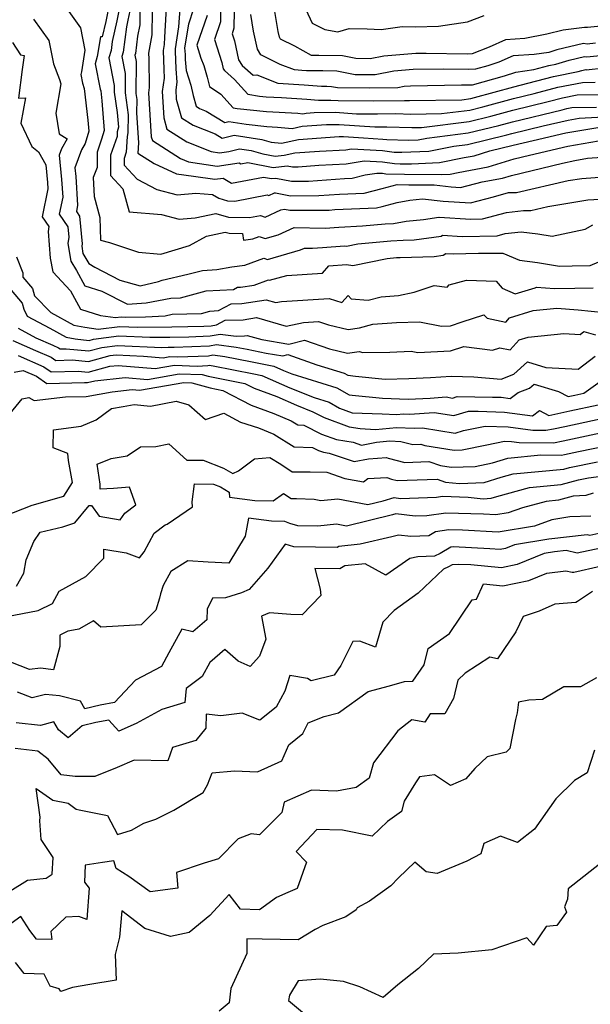
# Model space of a CAD drawing. Extents: x 1958392 to 1966594, y 2863029 to 2867511.
# Drawn here: x 1958656 to 1958817, y 2864300 to 2864577 of the extents above; entities that cross this region are included whole.
import ezdxf

# ---------------------------------------------------------------- set-up
doc = ezdxf.new("R2010")
doc.units = 0

msp = doc.modelspace()

# ---------------------------------------------------------------- linework, layer by layer
at = {"layer": 'Unknown_Line_Type', "color": 0}
for points in [[(1958685.12, 2864584.65, 2510), (1958683.55, 2864576.59, 2510), (1958682.27, 2864570.8, 2510), (1958681.94, 2864568.22, 2510), (1958681.32, 2864566.2, 2510), (1958682.81, 2864558.45, 2510), (1958682.8, 2864556.5, 2510), (1958683.64, 2864550.78, 2510), (1958684.01, 2864546.66, 2510), (1958683.69, 2864545.37, 2510), (1958683.63, 2864544.06, 2510), (1958681.79, 2864538.77, 2510), (1958681.8, 2864533.12, 2510), (1958685.27, 2864529.37, 2510), (1958687.04, 2864522.84, 2510), (1958696.15, 2864522.09, 2510), (1958701.05, 2864520.78, 2510), (1958705.6, 2864521.2, 2510), (1958711.38, 2864522.45, 2510), (1958714.94, 2864521.4, 2510), (1958720.83, 2864521.25, 2510), (1958723.92, 2864521.84, 2510), (1958725.27, 2864521.36, 2510), (1958729.7, 2864523.43, 2510), (1958730.7, 2864523.61, 2510), (1958732.18, 2864523.32, 2510), (1958743.25, 2864523.37, 2510), (1958744.9, 2864523.49, 2510), (1958756.56, 2864523.96, 2510), (1958758.21, 2864524.38, 2510), (1958762.46, 2864525.53, 2510), (1958765.96, 2864526.2, 2510), (1958769.56, 2864526.56, 2510), (1958775.33, 2864525.86, 2510), (1958783.01, 2864525.42, 2510), (1958789.52, 2864527.12, 2510), (1958793.78, 2864528.29, 2510), (1958796.01, 2864528.33, 2510), (1958810.51, 2864531.68, 2510), (1958814.32, 2864532.3, 2510), (1958826.85, 2864533.18, 2510)], [(1958712.75, 2864585.05, 2526), (1958712.71, 2864576.33, 2526), (1958711.02, 2864571.35, 2526), (1958713.09, 2864564.9, 2526), (1958713.46, 2864563.14, 2526), (1958713.82, 2864562.59, 2526), (1958716.68, 2864560.1, 2526), (1958720.38, 2864555.98, 2526), (1958723.68, 2864555.42, 2526), (1958725.53, 2864555.23, 2526), (1958729.84, 2864555.01, 2526), (1958736.98, 2864554.56, 2526), (1958740.24, 2864554.29, 2526), (1958743.77, 2864554.32, 2526), (1958745.79, 2864554.18, 2526), (1958755.77, 2864554.08, 2526), (1958764.51, 2864554.23, 2526), (1958765.92, 2864554.19, 2526), (1958780.63, 2864554.42, 2526), (1958783.1, 2864554.72, 2526), (1958784.21, 2864554.99, 2526), (1958795.25, 2864558.07, 2526), (1958797, 2864558.49, 2526), (1958806.35, 2864560.98, 2526), (1958813.32, 2864562.3, 2526), (1958814.32, 2864562.6, 2526), (1958815.45, 2864562.88, 2526), (1958815.61, 2864562.85, 2526), (1958820.76, 2864563.39, 2526)], [(1958669.1, 2864580.49, 2506), (1958673.36, 2864574.6, 2506), (1958674.59, 2864568.37, 2506), (1958673.59, 2864562.26, 2506), (1958673.38, 2864561.54, 2506), (1958673.86, 2864559.1, 2506), (1958674.32, 2864557.6, 2506), (1958675.42, 2864548.62, 2506), (1958675.67, 2864545.54, 2506), (1958674.61, 2864542.12, 2506), (1958673.59, 2864540.33, 2506), (1958671.77, 2864535.24, 2506), (1958672.01, 2864532.8, 2506), (1958672.51, 2864524.72, 2506), (1958672.16, 2864522.97, 2506), (1958673.03, 2864521.66, 2506), (1958673.77, 2864513.91, 2506), (1958673.66, 2864513.19, 2506), (1958674.01, 2864511.13, 2506), (1958675.65, 2864508.35, 2506), (1958677.4, 2864507.36, 2506), (1958684.42, 2864503.7, 2506), (1958690.1, 2864502.1, 2506), (1958695.25, 2864503.27, 2506), (1958696.27, 2864503.64, 2506), (1958703.55, 2864505.31, 2506), (1958707.63, 2864506.42, 2506), (1958711.65, 2864506.63, 2506), (1958715.94, 2864507.43, 2506), (1958719.52, 2864507.88, 2506), (1958724.87, 2864509.82, 2506), (1958725.9, 2864509.52, 2506), (1958735.24, 2864512.16, 2506), (1958736.39, 2864512.67, 2506), (1958738.62, 2864512.64, 2506), (1958741.42, 2864512.85, 2506), (1958747.57, 2864513.36, 2506), (1958748.16, 2864513.26, 2506), (1958751.35, 2864513.92, 2506), (1958760.65, 2864514.75, 2506), (1958764.06, 2864514.89, 2506), (1958767.22, 2864514.98, 2506), (1958774.76, 2864516.02, 2506), (1958775.2, 2864516.3, 2506), (1958780.66, 2864515.94, 2506), (1958790.53, 2864516.17, 2506), (1958792.8, 2864516.78, 2506), (1958797.27, 2864517.29, 2506), (1958801.94, 2864516.71, 2506), (1958806.03, 2864516.05, 2506), (1958815.27, 2864518.03, 2506), (1958817.5, 2864519.21, 2506)], [(1958681.45, 2864581.67, 2508), (1958680.42, 2864576.37, 2508), (1958679.46, 2864572.05, 2508), (1958678.96, 2864572.08, 2508), (1958678.06, 2864566.59, 2508), (1958677.45, 2864564.5, 2508), (1958678.87, 2864557.37, 2508), (1958679.01, 2864556.9, 2508), (1958679.35, 2864554.12, 2508), (1958680.03, 2864545.78, 2508), (1958679.26, 2864543.29, 2508), (1958678, 2864539.65, 2508), (1958678, 2864535.36, 2508), (1958676.9, 2864532.52, 2508), (1958677.21, 2864527.2, 2508), (1958678.81, 2864521.29, 2508), (1958678.98, 2864514.89, 2508), (1958681.51, 2864514.28, 2508), (1958689.65, 2864511.54, 2508), (1958695.95, 2864511.02, 2508), (1958703.98, 2864513.43, 2508), (1958708.77, 2864516.01, 2508), (1958714.07, 2864517.16, 2508), (1958715.15, 2864516.84, 2508), (1958718.9, 2864516.75, 2508), (1958719.21, 2864514.95, 2508), (1958721.83, 2864515.28, 2508), (1958723.57, 2864515.91, 2508), (1958725.28, 2864515.4, 2508), (1958728.89, 2864516.42, 2508), (1958733.41, 2864518.45, 2508), (1958742.2, 2864518.32, 2508), (1958745.96, 2864518.6, 2508), (1958752.69, 2864518.92, 2508), (1958759.04, 2864519.49, 2508), (1958761.37, 2864519.58, 2508), (1958764.96, 2864520.27, 2508), (1958769.85, 2864520.76, 2508), (1958774.14, 2864521.35, 2508), (1958774.27, 2864521.42, 2508), (1958783.17, 2864520.83, 2508), (1958786.44, 2864520.91, 2508), (1958793.18, 2864522.72, 2508), (1958797.96, 2864523.26, 2508), (1958800.02, 2864523.29, 2508), (1958804.79, 2864524.4, 2508), (1958816.05, 2864526.24, 2508), (1958821.01, 2864526.58, 2508)], [(1958697.52, 2864581.86, 2518), (1958696.92, 2864572.02, 2518), (1958696.9, 2864569.93, 2518), (1958696.59, 2864568.25, 2518), (1958696.79, 2864562.9, 2518), (1958696.83, 2864560.47, 2518), (1958696.28, 2864556.76, 2518), (1958696.76, 2864549.29, 2518), (1958697.65, 2864546.12, 2518), (1958703.23, 2864542.57, 2518), (1958710.05, 2864539.83, 2518), (1958712.43, 2864539.48, 2518), (1958715.06, 2864539.87, 2518), (1958718.06, 2864540.63, 2518), (1958721.34, 2864540.12, 2518), (1958724.65, 2864539.16, 2518), (1958728.05, 2864538.5, 2518), (1958730.64, 2864538.84, 2518), (1958733.6, 2864539.48, 2518), (1958740.59, 2864539.98, 2518), (1958747.96, 2864540.36, 2518), (1958749.61, 2864540.62, 2518), (1958758.33, 2864540.14, 2518), (1958761.6, 2864539.68, 2518), (1958763.75, 2864539.62, 2518), (1958771.32, 2864539.91, 2518), (1958778.33, 2864541.36, 2518), (1958782.21, 2864541.84, 2518), (1958793.22, 2864544.51, 2518), (1958794.7, 2864544.92, 2518), (1958803.53, 2864547.05, 2518), (1958810.48, 2864548.65, 2518), (1958813.66, 2864549.18, 2518), (1958823.89, 2864549.82, 2518)], [(1958701.32, 2864581.18, 2520), (1958700.94, 2864574.91, 2520), (1958699.92, 2864568.74, 2520), (1958700, 2864568.09, 2520), (1958700.14, 2864563.12, 2520), (1958700.44, 2864559.39, 2520), (1958700.11, 2864557.15, 2520), (1958700.27, 2864554.6, 2520), (1958701.76, 2864549.34, 2520), (1958705.04, 2864547.25, 2520), (1958711.23, 2864544.77, 2520), (1958713.14, 2864543.58, 2520), (1958716.55, 2864544.44, 2520), (1958724.33, 2864543.23, 2520), (1958727, 2864542.46, 2520), (1958729.83, 2864542.17, 2520), (1958734.67, 2864543.21, 2520), (1958746.09, 2864544.02, 2520), (1958747.29, 2864544.04, 2520), (1958752.9, 2864543.65, 2520), (1958758.38, 2864543.35, 2520), (1958759.55, 2864543.19, 2520), (1958765.63, 2864543.01, 2520), (1958768.31, 2864543.12, 2520), (1958770.8, 2864543.63, 2520), (1958782.43, 2864545.06, 2520), (1958790.97, 2864547.13, 2520), (1958794.83, 2864548.21, 2520), (1958808.81, 2864551.58, 2520), (1958810.15, 2864551.94, 2520), (1958811.54, 2864552.2, 2520), (1958818.45, 2864552.34, 2520)], [(1958687.19, 2864579.44, 2512), (1958686.68, 2864576.8, 2512), (1958686.26, 2864574.92, 2512), (1958685.35, 2864567.8, 2512), (1958684.98, 2864566.56, 2512), (1958685.89, 2864561.82, 2512), (1958685.85, 2864556.34, 2512), (1958686.76, 2864550.14, 2512), (1958686.66, 2864545.07, 2512), (1958686.41, 2864544.08, 2512), (1958686.22, 2864539.69, 2512), (1958685.59, 2864537.89, 2512), (1958685.59, 2864535.97, 2512), (1958689.23, 2864532.05, 2512), (1958694.81, 2864529.18, 2512), (1958700.5, 2864527.66, 2512), (1958705.77, 2864528.15, 2512), (1958710.42, 2864527.71, 2512), (1958712.2, 2864526.71, 2512), (1958714.72, 2864525.96, 2512), (1958716.76, 2864525.91, 2512), (1958725.8, 2864527.62, 2512), (1958726.28, 2864527.45, 2512), (1958727.86, 2864528.18, 2512), (1958728.21, 2864528.25, 2512), (1958732.43, 2864527.4, 2512), (1958740.34, 2864527.44, 2512), (1958746.23, 2864527.88, 2512), (1958753.15, 2864528.16, 2512), (1958758.22, 2864529.43, 2512), (1958762.41, 2864530.57, 2512), (1958765.73, 2864530.5, 2512), (1958772.81, 2864530.46, 2512), (1958777.62, 2864529.88, 2512), (1958780.23, 2864529.73, 2512), (1958786.3, 2864531.31, 2512), (1958792.03, 2864532.34, 2512), (1958794.59, 2864533.14, 2512), (1958808.91, 2864536.52, 2512), (1958812.44, 2864537.36, 2512), (1958815.98, 2864537.96, 2512), (1958828.04, 2864538.81, 2512)], [(1958690.04, 2864579.94, 2514), (1958689.98, 2864575.48, 2514), (1958689.4, 2864572.29, 2514), (1958688.77, 2864567.38, 2514), (1958688.63, 2864566.93, 2514), (1958688.96, 2864565.2, 2514), (1958688.9, 2864556.17, 2514), (1958689.15, 2864554.5, 2514), (1958689.07, 2864550.72, 2514), (1958689.63, 2864542.32, 2514), (1958689.49, 2864539.34, 2514), (1958694.03, 2864536.45, 2514), (1958700.29, 2864533.52, 2514), (1958705.09, 2864532.94, 2514), (1958711.15, 2864532.03, 2514), (1958713.46, 2864532.38, 2514), (1958715.84, 2864530.94, 2514), (1958724.83, 2864532.64, 2514), (1958727.06, 2864532.22, 2514), (1958728.28, 2864532.37, 2514), (1958732.69, 2864531.48, 2514), (1958737.43, 2864531.51, 2514), (1958747.57, 2864532.26, 2514), (1958749.75, 2864532.35, 2514), (1958753.4, 2864533.27, 2514), (1958756.72, 2864533.79, 2514), (1958758.25, 2864533.71, 2514), (1958759.25, 2864533.57, 2514), (1958764.5, 2864533.46, 2514), (1958774.77, 2864533.4, 2514), (1958777.34, 2864533.5, 2514), (1958779.61, 2864533.97, 2514), (1958788.06, 2864535.5, 2514), (1958795.37, 2864537.78, 2514), (1958799.68, 2864538.79, 2514), (1958810.42, 2864541.35, 2514), (1958821.17, 2864543.19, 2514)], [(1958693.52, 2864579.26, 2516), (1958693.44, 2864572.7, 2516), (1958692.48, 2864567.47, 2516), (1958692.54, 2864565.88, 2516), (1958692.66, 2864557.8, 2516), (1958692.44, 2864556.36, 2516), (1958693.25, 2864543.98, 2516), (1958693.55, 2864542.9, 2516), (1958701.43, 2864537.88, 2516), (1958703.75, 2864536.95, 2516), (1958711.79, 2864535.75, 2516), (1958717.95, 2864536.69, 2516), (1958718.45, 2864536.38, 2516), (1958720.37, 2864536.74, 2516), (1958727.56, 2864535.36, 2516), (1958731.47, 2864535.86, 2516), (1958732.94, 2864535.57, 2516), (1958734.52, 2864535.58, 2516), (1958740.33, 2864536.01, 2516), (1958748.1, 2864536.41, 2516), (1958753.17, 2864537.2, 2516), (1958758.29, 2864536.92, 2516), (1958761.64, 2864536.45, 2516), (1958763.27, 2864536.42, 2516), (1958766.46, 2864536.4, 2516), (1958774.33, 2864536.71, 2516), (1958781.27, 2864538.14, 2516), (1958784.09, 2864538.65, 2516), (1958788.46, 2864540.02, 2516), (1958795.05, 2864541.64, 2516), (1958800.63, 2864542.97, 2516), (1958809.89, 2864545.1, 2516), (1958819.41, 2864546.69, 2516)], [(1958705.12, 2864579.94, 2522), (1958703.67, 2864575.67, 2522), (1958702.57, 2864568.97, 2522), (1958702.78, 2864567.1, 2522), (1958702.82, 2864565.76, 2522), (1958703.07, 2864562.65, 2522), (1958704.33, 2864558.46, 2522), (1958705.01, 2864555.56, 2522), (1958705.86, 2864552.56, 2522), (1958706.84, 2864551.94, 2522), (1958708.71, 2864551.19, 2522), (1958713.9, 2864547.97, 2522), (1958715.04, 2864548.25, 2522), (1958719.94, 2864547.49, 2522), (1958725.73, 2864546.89, 2522), (1958728.73, 2864546.73, 2522), (1958732.83, 2864546.32, 2522), (1958735.73, 2864546.94, 2522), (1958742.58, 2864547.43, 2522), (1958746.11, 2864547.46, 2522), (1958756.15, 2864546.78, 2522), (1958757.93, 2864546.76, 2522), (1958759.49, 2864546.79, 2522), (1958766.52, 2864546.59, 2522), (1958769.23, 2864546.63, 2522), (1958782.66, 2864548.28, 2522), (1958788.72, 2864549.75, 2522), (1958794.97, 2864551.49, 2522), (1958804.88, 2864553.88, 2522), (1958808.88, 2864554.95, 2522), (1958813.06, 2864555.74, 2522), (1958822.18, 2864555.92, 2522)], [(1958708.92, 2864578.14, 2524), (1958706.06, 2864569.71, 2524), (1958707.22, 2864566.08, 2524), (1958707.99, 2864564.04, 2524), (1958708.99, 2864560.74, 2524), (1958709.59, 2864558.16, 2524), (1958712.82, 2864556, 2524), (1958716.31, 2864552.1, 2524), (1958717.41, 2864551.91, 2524), (1958725.63, 2864551.06, 2524), (1958734.46, 2864550.6, 2524), (1958735.83, 2864550.47, 2524), (1958736.8, 2864550.67, 2524), (1958739.08, 2864550.84, 2524), (1958744.94, 2864550.89, 2524), (1958750.97, 2864550.48, 2524), (1958756.85, 2864550.42, 2524), (1958762, 2864550.51, 2524), (1958766.22, 2864550.39, 2524), (1958774.93, 2864550.52, 2524), (1958782.88, 2864551.5, 2524), (1958786.47, 2864552.37, 2524), (1958795.11, 2864554.78, 2524), (1958800.94, 2864556.19, 2524), (1958807.62, 2864557.97, 2524), (1958814.58, 2864559.29, 2524), (1958818.15, 2864559.35, 2524)], [(1958716.53, 2864579.52, 2528), (1958716.51, 2864574.53, 2528), (1958715.99, 2864572.98, 2528), (1958716.63, 2864570.98, 2528), (1958717.74, 2864565.67, 2528), (1958718.83, 2864563.99, 2528), (1958721.92, 2864561.31, 2528), (1958722.9, 2864561.38, 2528), (1958728.85, 2864559.07, 2528), (1958736.29, 2864558.6, 2528), (1958741.1, 2864558.2, 2528), (1958742.62, 2864558.19, 2528), (1958743.94, 2864558.17, 2528), (1958745.63, 2864557.83, 2528), (1958754.69, 2864557.73, 2528), (1958762.6, 2864557.87, 2528), (1958764.35, 2864558.2, 2528), (1958766.15, 2864558.35, 2528), (1958780.47, 2864558.6, 2528), (1958782.96, 2864558.56, 2528), (1958783.64, 2864558.58, 2528), (1958792.63, 2864561.1, 2528), (1958795.8, 2864562.16, 2528), (1958800.85, 2864562.87, 2528), (1958805.09, 2864564, 2528), (1958807.03, 2864564.37, 2528), (1958810.82, 2864565.5, 2528), (1958815.15, 2864566.57, 2528), (1958815.75, 2864566.46, 2528), (1958825.01, 2864567.43, 2528)], [(1958818.22, 2864570.31, 2530), (1958815.89, 2864570.06, 2530), (1958814.85, 2864570.26, 2530), (1958807.33, 2864568.4, 2530), (1958805.09, 2864567.73, 2530), (1958800.98, 2864567.17, 2530), (1958795.02, 2864566.74, 2530), (1958790.97, 2864564.95, 2530), (1958787.94, 2864563.94, 2530), (1958784.45, 2864562.96, 2530), (1958782.51, 2864562.9, 2530), (1958775.5, 2864563.02, 2530), (1958766.9, 2864562.87, 2530), (1958761.5, 2864562.43, 2530), (1958756.26, 2864561.44, 2530), (1958753.61, 2864561.39, 2530), (1958750.57, 2864561.42, 2530), (1958745.47, 2864562.46, 2530), (1958741.48, 2864562.51, 2530), (1958736.91, 2864562.53, 2530), (1958735.6, 2864562.64, 2530), (1958733.57, 2864562.77, 2530), (1958729.47, 2864564.36, 2530), (1958724.1, 2864567, 2530), (1958723.13, 2864568.67, 2530), (1958722.02, 2864573.69, 2530), (1958721.26, 2864578.33, 2530)], [(1958825.29, 2864575.66, 2532), (1958815.97, 2864574.71, 2532), (1958815.08, 2864574.7, 2532), (1958809.12, 2864573.98, 2532), (1958804.55, 2864572.82, 2532), (1958798.32, 2864571.61, 2532), (1958792.91, 2864571.22, 2532), (1958788.25, 2864569.16, 2532), (1958783.5, 2864567.29, 2532), (1958782.07, 2864567.24, 2532), (1958770.54, 2864567.44, 2532), (1958767.65, 2864567.39, 2532), (1958758.66, 2864566.66, 2532), (1958754.82, 2864565.93, 2532), (1958750.74, 2864565.99, 2532), (1958747.01, 2864566.75, 2532), (1958740.35, 2864566.83, 2532), (1958738.35, 2864566.84, 2532), (1958733.64, 2864569.46, 2532), (1958729.6, 2864571.44, 2532), (1958729.28, 2864571.99, 2532), (1958728.92, 2864573.64, 2532), (1958728.01, 2864579.2, 2532)], [(1958736.75, 2864579.77, 2534), (1958738.5, 2864575.92, 2534), (1958742.11, 2864574.16, 2534), (1958745.69, 2864573.5, 2534), (1958748.88, 2864574.42, 2534), (1958753.98, 2864574.35, 2534), (1958757.87, 2864574.16, 2534), (1958763.84, 2864575.03, 2534), (1958767.6, 2864574.93, 2534), (1958774.02, 2864575.11, 2534), (1958782.16, 2864576.29, 2534), (1958786.87, 2864578.11, 2534)], [(1958660.12, 2864577.1, 2504), (1958664.46, 2864571.09, 2504), (1958665.76, 2864564.54, 2504), (1958667.39, 2864560.1, 2504), (1958667.81, 2864558.87, 2504), (1958666.41, 2864550.6, 2504), (1958667.3, 2864544.86, 2504), (1958669.57, 2864543.38, 2504), (1958667.99, 2864540.6, 2504), (1958667.35, 2864538.82, 2504), (1958668.01, 2864531.94, 2504), (1958668.32, 2864527.03, 2504), (1958667.35, 2864522.24, 2504), (1958669.76, 2864518.65, 2504), (1958670.03, 2864515.75, 2504), (1958669.75, 2864514.01, 2504), (1958670.59, 2864509.05, 2504), (1958672.19, 2864506.35, 2504), (1958674.51, 2864502.08, 2504), (1958679.37, 2864500.53, 2504), (1958686.51, 2864496.91, 2504), (1958691.8, 2864497.25, 2504), (1958698.75, 2864498.63, 2504), (1958701.43, 2864498.72, 2504), (1958708.67, 2864500.69, 2504), (1958716.39, 2864501.08, 2504), (1958717.46, 2864501.67, 2504), (1958718.36, 2864501.69, 2504), (1958722.17, 2864502.28, 2504), (1958726.17, 2864503.73, 2504), (1958726.52, 2864503.63, 2504), (1958731.41, 2864505.02, 2504), (1958741.38, 2864505.66, 2504), (1958743.22, 2864507.67, 2504), (1958748.19, 2864508.08, 2504), (1958749.96, 2864507.79, 2504), (1958759.58, 2864509.77, 2504), (1958762.27, 2864510.01, 2504), (1958763.25, 2864510.05, 2504), (1958772.79, 2864510.34, 2504), (1958775.37, 2864510.7, 2504), (1958776.13, 2864511.18, 2504), (1958778.15, 2864511.04, 2504), (1958785.3, 2864511.21, 2504), (1958792.15, 2864511.28, 2504), (1958796.8, 2864509.25, 2504), (1958801.85, 2864508.63, 2504), (1958808.09, 2864507.62, 2504), (1958811.68, 2864507.65, 2504), (1958816.75, 2864507.79, 2504), (1958820.95, 2864509.59, 2504)], [(1958654.17, 2864570.48, 2502), (1958656.47, 2864567.04, 2502), (1958657.5, 2864566.87, 2502), (1958656.92, 2864562.87, 2502), (1958655.86, 2864554.85, 2502), (1958657.86, 2864554.98, 2502), (1958656.54, 2864547.79, 2502), (1958659.63, 2864541.27, 2502), (1958661.55, 2864539.78, 2502), (1958663.53, 2864536.14, 2502), (1958664.02, 2864531.09, 2502), (1958664.13, 2864529.35, 2502), (1958662.54, 2864521.52, 2502), (1958664.4, 2864518.75, 2502), (1958664.22, 2864517.38, 2502), (1958664.78, 2864509.83, 2502), (1958665.59, 2864505.96, 2502), (1958670.54, 2864500.65, 2502), (1958673.32, 2864495.53, 2502), (1958678.96, 2864493.74, 2502), (1958683.21, 2864493.12, 2502), (1958684.8, 2864493.33, 2502), (1958686.11, 2864493.27, 2502), (1958691.59, 2864493.31, 2502), (1958697.13, 2864493.67, 2502), (1958699.14, 2864494.07, 2502), (1958707.39, 2864494.33, 2502), (1958709.7, 2864494.96, 2502), (1958712.17, 2864495.09, 2502), (1958715.73, 2864497.04, 2502), (1958718.72, 2864497.12, 2502), (1958725.52, 2864498.17, 2502), (1958728.27, 2864497.38, 2502), (1958729.89, 2864497.71, 2502), (1958743.25, 2864498.52, 2502), (1958746.83, 2864497.35, 2502), (1958748.63, 2864499.31, 2502), (1958749.44, 2864498.39, 2502), (1958754.3, 2864498.06, 2502), (1958757.9, 2864499, 2502), (1958762.78, 2864499.37, 2502), (1958767.15, 2864500.33, 2502), (1958772.83, 2864502.16, 2502), (1958776.47, 2864501.65, 2502), (1958777, 2864502.31, 2502), (1958781.89, 2864503.67, 2502), (1958790.22, 2864503.42, 2502), (1958791.97, 2864501.37, 2502), (1958795.59, 2864499.86, 2502), (1958801.2, 2864501.47, 2502), (1958801.63, 2864501.74, 2502), (1958806.71, 2864501.34, 2502), (1958812.4, 2864501.39, 2502), (1958817.54, 2864501.54, 2502)], [(1958655.37, 2864510.18, 2500), (1958657.11, 2864505.76, 2500), (1958657.08, 2864504.5, 2500), (1958659.83, 2864501.28, 2500), (1958660.42, 2864499.22, 2500), (1958664.97, 2864494.6, 2500), (1958671.48, 2864491.03, 2500), (1958674.54, 2864490.41, 2500), (1958678.3, 2864489.86, 2500), (1958684.44, 2864490.66, 2500), (1958689.46, 2864490.43, 2500), (1958698.99, 2864490.51, 2500), (1958707.99, 2864490.71, 2500), (1958710.06, 2864490.79, 2500), (1958711.57, 2864491.07, 2500), (1958714, 2864492.4, 2500), (1958719.09, 2864492.54, 2500), (1958722.88, 2864493.13, 2500), (1958731.17, 2864490.76, 2500), (1958736.08, 2864491.75, 2500), (1958740.26, 2864492.01, 2500), (1958743.09, 2864491.08, 2500), (1958748.61, 2864489.75, 2500), (1958751.82, 2864490.27, 2500), (1958755.58, 2864491.25, 2500), (1958762.19, 2864491.75, 2500), (1958768.68, 2864491.96, 2500), (1958774.92, 2864490.71, 2500), (1958777.46, 2864490.84, 2500), (1958780.66, 2864491.94, 2500), (1958786.79, 2864493.96, 2500), (1958787.69, 2864492.98, 2500), (1958793, 2864491.86, 2500), (1958794.05, 2864493.06, 2500), (1958800.63, 2864495.14, 2500), (1958807.32, 2864495.79, 2500), (1958813.29, 2864495.35, 2500), (1958820.67, 2864494.53, 2500)], [(1958648.11, 2864507.53, 2498), (1958656.96, 2864497.15, 2498), (1958657.43, 2864495.5, 2498), (1958658.31, 2864493.55, 2498), (1958664.69, 2864490.16, 2498), (1958669.28, 2864487.64, 2498), (1958671.8, 2864487.13, 2498), (1958675.77, 2864486.74, 2498), (1958676.98, 2864487.07, 2498), (1958684.08, 2864487.99, 2498), (1958692.82, 2864487.6, 2498), (1958698.49, 2864487.65, 2498), (1958703.85, 2864487.76, 2498), (1958709.82, 2864488.01, 2498), (1958712.58, 2864488.52, 2498), (1958717.13, 2864487.91, 2498), (1958719.45, 2864487.97, 2498), (1958720.24, 2864488.09, 2498), (1958724.31, 2864486.93, 2498), (1958731.97, 2864485.68, 2498), (1958736.36, 2864486.83, 2498), (1958743.39, 2864484.32, 2498), (1958748.47, 2864483.1, 2498), (1958751.7, 2864483.62, 2498), (1958752.72, 2864483.33, 2498), (1958760.39, 2864483.46, 2498), (1958766.37, 2864483.65, 2498), (1958768.2, 2864483.28, 2498), (1958777.41, 2864483.76, 2498), (1958781.18, 2864485.05, 2498), (1958789.21, 2864483.96, 2498), (1958791.25, 2864484.66, 2498), (1958794.23, 2864484.03, 2498), (1958796.7, 2864486.85, 2498), (1958799.27, 2864487.66, 2498), (1958809.29, 2864488.63, 2498), (1958813.9, 2864488.41, 2498), (1958814.94, 2864489.21, 2498), (1958818.24, 2864488.27, 2498)], [(1958655.81, 2864490.12, 2496), (1958660.8, 2864487.47, 2496), (1958665.53, 2864485.36, 2496), (1958667.16, 2864484.66, 2496), (1958667.62, 2864484.34, 2496), (1958669.32, 2864484.39, 2496), (1958675.66, 2864483.76, 2496), (1958679.33, 2864484.75, 2496), (1958683.72, 2864485.33, 2496), (1958696.18, 2864484.76, 2496), (1958697.99, 2864484.78, 2496), (1958699.71, 2864484.82, 2496), (1958709.58, 2864485.22, 2496), (1958711.56, 2864485.59, 2496), (1958717.15, 2864484.83, 2496), (1958720.23, 2864484.23, 2496), (1958725.6, 2864483.16, 2496), (1958730.29, 2864482.4, 2496), (1958731.7, 2864482.77, 2496), (1958739.8, 2864479.88, 2496), (1958747.55, 2864477.48, 2496), (1958748.54, 2864476.9, 2496), (1958750.67, 2864476.7, 2496), (1958759.06, 2864475.84, 2496), (1958765.7, 2864475.97, 2496), (1958771.75, 2864476.29, 2496), (1958777.57, 2864476.63, 2496), (1958783.95, 2864476.52, 2496), (1958791.69, 2864475.86, 2496), (1958795.2, 2864477.25, 2496), (1958799.09, 2864480.65, 2496), (1958804.28, 2864479.06, 2496), (1958813.37, 2864478.62, 2496), (1958818.13, 2864482.29, 2496)], [(1958654.32, 2864486.72, 2494), (1958660.64, 2864483.9, 2494), (1958665.1, 2864481.98, 2494), (1958666.36, 2864481.11, 2494), (1958671.02, 2864481.24, 2494), (1958675.55, 2864480.79, 2494), (1958681.68, 2864482.44, 2494), (1958683.36, 2864482.66, 2494), (1958691.02, 2864482.31, 2494), (1958696.58, 2864481.82, 2494), (1958698.46, 2864482.15, 2494), (1958700.65, 2864482.08, 2494), (1958709.34, 2864482.43, 2494), (1958710.54, 2864482.65, 2494), (1958713.92, 2864482.2, 2494), (1958721.15, 2864480.78, 2494), (1958727.71, 2864479.48, 2494), (1958730.44, 2864478.27, 2494), (1958732.79, 2864477.34, 2494), (1958745.44, 2864473.42, 2494), (1958748.93, 2864471.4, 2494), (1958749.75, 2864471.32, 2494), (1958758.26, 2864470.44, 2494), (1958765.55, 2864470.19, 2494), (1958771.67, 2864470.47, 2494), (1958776.2, 2864470.81, 2494), (1958777.96, 2864470.52, 2494), (1958779.31, 2864470.93, 2494), (1958789.2, 2864470.8, 2494), (1958791.66, 2864470.72, 2494), (1958794.24, 2864470.36, 2494), (1958796.48, 2864472.04, 2494), (1958799.68, 2864473.3, 2494), (1958800.99, 2864474.45, 2494), (1958807.81, 2864472.36, 2494), (1958810.56, 2864470.91, 2494), (1958812.43, 2864471.31, 2494), (1958814.95, 2864471.85, 2494), (1958820.8, 2864476.06, 2494)], [(1958655.76, 2864482.45, 2492), (1958663.04, 2864479.3, 2492), (1958665.1, 2864477.87, 2492), (1958672.71, 2864478.08, 2492), (1958675.44, 2864477.82, 2492), (1958681.55, 2864479.46, 2492), (1958683.9, 2864479.71, 2492), (1958694.36, 2864478.78, 2492), (1958699.78, 2864479.73, 2492), (1958706.11, 2864479.52, 2492), (1958709.11, 2864479.64, 2492), (1958709.52, 2864479.72, 2492), (1958710.68, 2864479.56, 2492), (1958722.07, 2864477.33, 2492), (1958724.33, 2864476.88, 2492), (1958732.24, 2864473.37, 2492), (1958739.08, 2864470.68, 2492), (1958743.33, 2864469.37, 2492), (1958746.21, 2864467.7, 2492), (1958749.75, 2864466.38, 2492), (1958758.18, 2864466.1, 2492), (1958762.25, 2864465.87, 2492), (1958764.21, 2864466.05, 2492), (1958765.85, 2864465.97, 2492), (1958772.86, 2864466.49, 2492), (1958778.34, 2864465.6, 2492), (1958782.52, 2864466.86, 2492), (1958785.22, 2864466.82, 2492), (1958792.64, 2864466.58, 2492), (1958800.44, 2864465.48, 2492), (1958802.47, 2864467.01, 2492), (1958805.06, 2864465.64, 2492), (1958810.99, 2864466.92, 2492), (1958818.98, 2864468.62, 2492)], [(1958654.66, 2864477.8, 2490), (1958657.2, 2864478.25, 2490), (1958660.98, 2864476.62, 2490), (1958663.84, 2864474.64, 2490), (1958674.41, 2864474.93, 2490), (1958675.33, 2864474.84, 2490), (1958677.38, 2864475.39, 2490), (1958685.9, 2864476.3, 2490), (1958692.14, 2864475.74, 2490), (1958701.1, 2864477.31, 2490), (1958707.59, 2864477.1, 2490), (1958709.25, 2864476.62, 2490), (1958719.6, 2864474.6, 2490), (1958722.16, 2864473.25, 2490), (1958728.54, 2864470.92, 2490), (1958734.05, 2864468.48, 2490), (1958738.67, 2864466.66, 2490), (1958741.87, 2864465.03, 2490), (1958748.9, 2864462.45, 2490), (1958752.02, 2864461.96, 2490), (1958756.34, 2864461.71, 2490), (1958762.27, 2864462.26, 2490), (1958767.22, 2864462, 2490), (1958769.52, 2864462.18, 2490), (1958778.72, 2864460.68, 2490), (1958781.03, 2864461.37, 2490), (1958787.16, 2864462.65, 2490), (1958793.63, 2864462.44, 2490), (1958800.56, 2864461.47, 2490), (1958804.22, 2864461.45, 2490), (1958806.4, 2864461.85, 2490), (1958809.55, 2864462.53, 2490), (1958823.01, 2864465.39, 2490)], [(1958653.52, 2864466.17, 2488), (1958656.94, 2864470.31, 2488), (1958658.81, 2864470.65, 2488), (1958660.25, 2864469.81, 2488), (1958669.15, 2864470.81, 2488), (1958674.88, 2864470.99, 2488), (1958678.59, 2864471.61, 2488), (1958682.21, 2864472.28, 2488), (1958687.91, 2864472.88, 2488), (1958689.92, 2864472.7, 2488), (1958702.43, 2864474.89, 2488), (1958704.66, 2864474.82, 2488), (1958709.82, 2864473.35, 2488), (1958713.38, 2864472.65, 2488), (1958721.35, 2864468.47, 2488), (1958727.75, 2864466.13, 2488), (1958732.58, 2864464.13, 2488), (1958734.47, 2864462.96, 2488), (1958736.17, 2864462.9, 2488), (1958741.08, 2864460.4, 2488), (1958745.3, 2864458.85, 2488), (1958750.01, 2864458.11, 2488), (1958752.41, 2864457.29, 2488), (1958756.61, 2864458.13, 2488), (1958760.32, 2864458.47, 2488), (1958763.49, 2864458.3, 2488), (1958766.78, 2864457.48, 2488), (1958769.06, 2864457.56, 2488), (1958770.15, 2864457.17, 2488), (1958778.46, 2864455.82, 2488), (1958780.73, 2864455.91, 2488), (1958787.62, 2864457.31, 2488), (1958792.65, 2864458.36, 2488), (1958794.61, 2864458.3, 2488), (1958796.71, 2864458.01, 2488), (1958806.41, 2864457.96, 2488), (1958809.13, 2864458.46, 2488), (1958820.97, 2864460.97, 2488)], [(1958651.88, 2864437.31, 2486), (1958659.7, 2864440.36, 2486), (1958668.66, 2864442.89, 2486), (1958671.05, 2864446.76, 2486), (1958669.96, 2864452.91, 2486), (1958669.74, 2864454.89, 2486), (1958665.61, 2864456.51, 2486), (1958665.76, 2864461.58, 2486), (1958673.51, 2864462.61, 2486), (1958677.76, 2864464.36, 2486), (1958682.09, 2864467.58, 2486), (1958685.3, 2864468.12, 2486), (1958688.43, 2864468.7, 2486), (1958693.03, 2864468.22, 2486), (1958700.21, 2864469.59, 2486), (1958703.84, 2864468.56, 2486), (1958708.51, 2864464.46, 2486), (1958713.67, 2864466.25, 2486), (1958718.31, 2864463.76, 2486), (1958723.38, 2864462.13, 2486), (1958727.69, 2864460.35, 2486), (1958733.44, 2864456.78, 2486), (1958738.63, 2864456.62, 2486), (1958740.28, 2864455.77, 2486), (1958741.71, 2864455.25, 2486), (1958743.3, 2864455, 2486), (1958750.27, 2864452.64, 2486), (1958754.33, 2864453.44, 2486), (1958759.44, 2864453.76, 2486), (1958759.9, 2864453.59, 2486), (1958764.6, 2864452.41, 2486), (1958771.34, 2864452.65, 2486), (1958774.59, 2864451.51, 2486), (1958777.57, 2864451.03, 2486), (1958784.31, 2864451.29, 2486), (1958789.27, 2864452.3, 2486), (1958793.57, 2864453.6, 2486), (1958802.84, 2864454.5, 2486), (1958808.6, 2864454.47, 2486), (1958809.5, 2864454.63, 2486), (1958813.42, 2864455.47, 2486), (1958821.19, 2864457.04, 2486)], [(1958655.35, 2864417.65, 2484), (1958657.41, 2864421.31, 2484), (1958658.01, 2864425.01, 2484), (1958660.2, 2864430.16, 2484), (1958661.95, 2864432.78, 2484), (1958668.38, 2864434.32, 2484), (1958671.77, 2864435.39, 2484), (1958675.78, 2864440.28, 2484), (1958676.38, 2864440.27, 2484), (1958678.58, 2864437.3, 2484), (1958684.47, 2864436.26, 2484), (1958685.82, 2864438.12, 2484), (1958688.91, 2864440.45, 2484), (1958687.09, 2864445.44, 2484), (1958682.58, 2864445.08, 2484), (1958678.9, 2864444.89, 2484), (1958678.88, 2864446.32, 2484), (1958678.04, 2864451.89, 2484), (1958681.99, 2864453.51, 2484), (1958686.46, 2864454.29, 2484), (1958690.21, 2864456.78, 2484), (1958694.53, 2864456.88, 2484), (1958698.15, 2864457.63, 2484), (1958703.21, 2864453.07, 2484), (1958707.86, 2864453.04, 2484), (1958713.58, 2864450.81, 2484), (1958716.14, 2864449.27, 2484), (1958717.77, 2864450.05, 2484), (1958722.28, 2864453.4, 2484), (1958726.63, 2864453.79, 2484), (1958729.65, 2864451.9, 2484), (1958732.85, 2864449.8, 2484), (1958737.97, 2864449.73, 2484), (1958742.62, 2864449.63, 2484), (1958747.65, 2864447.93, 2484), (1958752.98, 2864446.97, 2484), (1958754.13, 2864447.88, 2484), (1958759.51, 2864448.21, 2484), (1958760.86, 2864447.73, 2484), (1958762.42, 2864447.34, 2484), (1958773.62, 2864447.73, 2484), (1958776.01, 2864446.9, 2484), (1958779.99, 2864446.47, 2484), (1958786.87, 2864446.77, 2484), (1958791.7, 2864448.27, 2484), (1958795, 2864449.17, 2484), (1958809.31, 2864450.53, 2484), (1958810.93, 2864450.99, 2484), (1958818.74, 2864452.57, 2484)], [(1958652.63, 2864409.07, 2482), (1958661.42, 2864410.77, 2482), (1958665.43, 2864412.77, 2482), (1958667.35, 2864416.19, 2482), (1958674.82, 2864420.34, 2482), (1958679.93, 2864425.48, 2482), (1958679.91, 2864428.02, 2482), (1958686.14, 2864427, 2482), (1958689.95, 2864425.57, 2482), (1958691.21, 2864427.28, 2482), (1958694.08, 2864432.47, 2482), (1958697.13, 2864434.84, 2482), (1958697.67, 2864435.08, 2482), (1958704.81, 2864439.93, 2482), (1958704.72, 2864441.29, 2482), (1958705.43, 2864446.35, 2482), (1958710.7, 2864446.33, 2482), (1958712.7, 2864445.54, 2482), (1958715.14, 2864444.08, 2482), (1958715.24, 2864442.62, 2482), (1958722.39, 2864441.73, 2482), (1958727.54, 2864441.6, 2482), (1958730.45, 2864443.64, 2482), (1958732.57, 2864442.25, 2482), (1958734.07, 2864442.23, 2482), (1958739.06, 2864442.11, 2482), (1958740.91, 2864441.67, 2482), (1958745.68, 2864442.16, 2482), (1958754.13, 2864440.53, 2482), (1958758.46, 2864441.59, 2482), (1958761.57, 2864442.51, 2482), (1958763.39, 2864442.29, 2482), (1958773.47, 2864442.65, 2482), (1958775.21, 2864442.91, 2482), (1958782.38, 2864442.67, 2482), (1958786.63, 2864442.21, 2482), (1958788.86, 2864442.31, 2482), (1958790.43, 2864442.8, 2482), (1958799.67, 2864445.31, 2482), (1958808.57, 2864446.16, 2482), (1958813.42, 2864447.52, 2482), (1958816.28, 2864448.1, 2482), (1958828.55, 2864449.63, 2482)], [(1958817.54, 2864443.77, 2480), (1958815.45, 2864443.09, 2480), (1958811.9, 2864442.93, 2480), (1958807.84, 2864441.78, 2480), (1958804.35, 2864441.45, 2480), (1958797.65, 2864439.63, 2480), (1958793.65, 2864438.23, 2480), (1958790.18, 2864437.66, 2480), (1958786.72, 2864437.82, 2480), (1958776.07, 2864438.18, 2480), (1958770.78, 2864437.38, 2480), (1958767.44, 2864437.26, 2480), (1958762.01, 2864437.93, 2480), (1958761.06, 2864437.64, 2480), (1958748.14, 2864434.48, 2480), (1958745.34, 2864435.02, 2480), (1958740.06, 2864434.49, 2480), (1958734.47, 2864434.56, 2480), (1958732.22, 2864435.24, 2480), (1958730.8, 2864435.81, 2480), (1958727.09, 2864435.9, 2480), (1958720.6, 2864436.7, 2480), (1958719.63, 2864431.67, 2480), (1958715.06, 2864424.08, 2480), (1958709.26, 2864424.36, 2480), (1958703.57, 2864424.7, 2480), (1958698.71, 2864421.74, 2480), (1958696.54, 2864417.84, 2480), (1958695.82, 2864415.48, 2480), (1958695.59, 2864414.27, 2480), (1958694.5, 2864410.9, 2480), (1958690.39, 2864406.73, 2480), (1958679.06, 2864406.05, 2480), (1958677.01, 2864407.82, 2480), (1958672.9, 2864405.56, 2480), (1958672.39, 2864405.4, 2480), (1958669.81, 2864404.94, 2480), (1958667.5, 2864403.83, 2480), (1958667.55, 2864400.67, 2480), (1958665.75, 2864394.06, 2480), (1958662.11, 2864394.52, 2480), (1958658.99, 2864394.19, 2480), (1958653.71, 2864396.19, 2480)], [(1958816.87, 2864437.32, 2478), (1958811, 2864437.06, 2478), (1958805.95, 2864436.22, 2478), (1958801.02, 2864434.49, 2478), (1958790.87, 2864432.84, 2478), (1958780.75, 2864433.32, 2478), (1958776.93, 2864433.44, 2478), (1958773.22, 2864432.88, 2478), (1958771.36, 2864431.74, 2478), (1958766.29, 2864431.53, 2478), (1958762.78, 2864431.91, 2478), (1958760.91, 2864431.5, 2478), (1958752.01, 2864429.4, 2478), (1958746.03, 2864428.74, 2478), (1958745.56, 2864428.46, 2478), (1958739.46, 2864428.57, 2478), (1958733.38, 2864428.65, 2478), (1958730.93, 2864429.4, 2478), (1958726, 2864422.66, 2478), (1958720.75, 2864416.71, 2478), (1958718.65, 2864415.76, 2478), (1958714.08, 2864414.36, 2478), (1958710.49, 2864414.26, 2478), (1958708.96, 2864411.11, 2478), (1958708.89, 2864408.14, 2478), (1958704.96, 2864404.74, 2478), (1958701.87, 2864405.49, 2478), (1958698.2, 2864398.84, 2478), (1958696.11, 2864395.04, 2478), (1958688.81, 2864391.15, 2478), (1958682.88, 2864384.89, 2478), (1958678.82, 2864384.16, 2478), (1958674.51, 2864383.07, 2478), (1958673.3, 2864385.26, 2478), (1958667.44, 2864386.77, 2478), (1958663.52, 2864387.17, 2478), (1958659.69, 2864386.23, 2478), (1958655.64, 2864387.8, 2478)], [(1958819.18, 2864432.39, 2476), (1958816.63, 2864431.82, 2476), (1958815.84, 2864432.02, 2476), (1958805.12, 2864430.85, 2476), (1958795.42, 2864429.22, 2476), (1958792.88, 2864428.19, 2476), (1958791.4, 2864427.89, 2476), (1958788.51, 2864428.15, 2476), (1958778.14, 2864428.64, 2476), (1958777.55, 2864428.6, 2476), (1958774.49, 2864426.79, 2476), (1958772.89, 2864426.01, 2476), (1958768.22, 2864425.84, 2476), (1958765.98, 2864425.35, 2476), (1958759.18, 2864420.72, 2476), (1958753.45, 2864423.92, 2476), (1958747.72, 2864423.29, 2476), (1958746.33, 2864422.46, 2476), (1958739.27, 2864422.59, 2476), (1958740.71, 2864416.75, 2476), (1958740.91, 2864415, 2476), (1958735.66, 2864409.58, 2476), (1958732.51, 2864409.61, 2476), (1958726.51, 2864410.08, 2476), (1958724.27, 2864409.21, 2476), (1958725.42, 2864402.72, 2476), (1958723.72, 2864397.95, 2476), (1958721.05, 2864395.05, 2476), (1958717.65, 2864396.56, 2476), (1958713.94, 2864399.76, 2476), (1958709.73, 2864396.12, 2476), (1958707.57, 2864392.22, 2476), (1958703.05, 2864388.86, 2476), (1958702.65, 2864384.92, 2476), (1958696.21, 2864382.89, 2476), (1958688.96, 2864379.01, 2476), (1958684.07, 2864376.86, 2476), (1958681.33, 2864379.94, 2476), (1958677.61, 2864379.27, 2476), (1958673.82, 2864378.31, 2476), (1958669.82, 2864374.97, 2476), (1958667.18, 2864377.22, 2476), (1958665.81, 2864379.47, 2476), (1958662.08, 2864378.45, 2476), (1958655.27, 2864379.17, 2476)], [(1958823.27, 2864429.09, 2474), (1958813.09, 2864426.85, 2474), (1958809.94, 2864427.64, 2474), (1958806.69, 2864427.28, 2474), (1958803.75, 2864426.79, 2474), (1958796.19, 2864423.72, 2474), (1958791.78, 2864422.81, 2474), (1958783.15, 2864423.58, 2474), (1958779.79, 2864423.74, 2474), (1958777.87, 2864423.62, 2474), (1958776.9, 2864423.05, 2474), (1958775.48, 2864422.35, 2474), (1958768.36, 2864415.65, 2474), (1958761.54, 2864410.77, 2474), (1958758.42, 2864407.51, 2474), (1958756.34, 2864400.46, 2474), (1958751.9, 2864402.15, 2474), (1958749.91, 2864402.01, 2474), (1958746.57, 2864395.34, 2474), (1958744.71, 2864392.61, 2474), (1958738.18, 2864391, 2474), (1958737.22, 2864391.63, 2474), (1958732.25, 2864392.51, 2474), (1958730.77, 2864388.09, 2474), (1958728.39, 2864383.61, 2474), (1958723.75, 2864379.89, 2474), (1958718.83, 2864381.9, 2474), (1958712.79, 2864381.13, 2474), (1958708.72, 2864381.58, 2474), (1958708.61, 2864377.67, 2474), (1958705.73, 2864374.22, 2474), (1958699.2, 2864372.24, 2474), (1958697.86, 2864368.49, 2474), (1958688.45, 2864368.63, 2474), (1958683.61, 2864366.57, 2474), (1958677.37, 2864364.05, 2474), (1958671.83, 2864364.12, 2474), (1958667.87, 2864364.52, 2474), (1958664.22, 2864368.93, 2474), (1958661.33, 2864371.24, 2474), (1958654.94, 2864371.95, 2474)], [(1958653.41, 2864331.86, 2472), (1958658.38, 2864334.88, 2472), (1958663.71, 2864335.52, 2472), (1958665.37, 2864336.57, 2472), (1958665.62, 2864341.3, 2472), (1958662.28, 2864346.35, 2472), (1958661.89, 2864351.61, 2472), (1958661.99, 2864352.63, 2472), (1958660.85, 2864360.68, 2472), (1958665.52, 2864357.39, 2472), (1958669.9, 2864356.59, 2472), (1958672.07, 2864354.85, 2472), (1958672.92, 2864354.67, 2472), (1958680.93, 2864353.08, 2472), (1958683.74, 2864347.81, 2472), (1958687.63, 2864348.97, 2472), (1958691.12, 2864351, 2472), (1958694.55, 2864352.06, 2472), (1958699.55, 2864354.6, 2472), (1958707.8, 2864359.58, 2472), (1958709.06, 2864361.77, 2472), (1958710.38, 2864365.08, 2472), (1958716.68, 2864365.65, 2472), (1958723.11, 2864365.37, 2472), (1958729.98, 2864368.52, 2472), (1958731.91, 2864373.03, 2472), (1958735.84, 2864376.17, 2472), (1958737.42, 2864379.16, 2472), (1958741.86, 2864380.95, 2472), (1958745.9, 2864382, 2472), (1958754.3, 2864388.02, 2472), (1958760.3, 2864389.61, 2472), (1958764.43, 2864390.81, 2472), (1958766.79, 2864390.92, 2472), (1958769.97, 2864395.48, 2472), (1958771.13, 2864400.06, 2472), (1958777.09, 2864404.25, 2472), (1958783.53, 2864413.81, 2472), (1958784.73, 2864413.95, 2472), (1958786.7, 2864418.22, 2472), (1958792.17, 2864417.73, 2472), (1958799.5, 2864419.24, 2472), (1958804.5, 2864421.27, 2472), (1958809.85, 2864421.96, 2472), (1958811.62, 2864421.51, 2472), (1958812.07, 2864421.52, 2472), (1958819.48, 2864423.19, 2472)], [(1958817.4, 2864416.07, 2470), (1958813.1, 2864413.34, 2470), (1958812.67, 2864413.05, 2470), (1958806.75, 2864412.59, 2470), (1958802.33, 2864410.62, 2470), (1958797.85, 2864409.12, 2470), (1958795.82, 2864404.79, 2470), (1958790.62, 2864397.17, 2470), (1958788.48, 2864397.68, 2470), (1958781.59, 2864393.14, 2470), (1958779.45, 2864391.17, 2470), (1958778.28, 2864386.05, 2470), (1958775.8, 2864381.7, 2470), (1958771.69, 2864381.7, 2470), (1958770.24, 2864379.37, 2470), (1958766.53, 2864379.99, 2470), (1958762.64, 2864376.94, 2470), (1958755.76, 2864367.96, 2470), (1958754.53, 2864363.64, 2470), (1958750.91, 2864360.97, 2470), (1958745.34, 2864359.99, 2470), (1958738.33, 2864360.2, 2470), (1958730.58, 2864356.83, 2470), (1958729.95, 2864353.96, 2470), (1958723.73, 2864347.66, 2470), (1958721.33, 2864347.99, 2470), (1958717.65, 2864346.59, 2470), (1958712.15, 2864340.89, 2470), (1958708.15, 2864339.73, 2470), (1958700.34, 2864337.11, 2470), (1958700.73, 2864332.7, 2470), (1958692.89, 2864331.6, 2470), (1958686.96, 2864335.93, 2470), (1958683.34, 2864338.23, 2470), (1958682.66, 2864340.37, 2470), (1958679.52, 2864339.93, 2470), (1958674.64, 2864339.12, 2470), (1958674.45, 2864334.4, 2470), (1958675.77, 2864332.72, 2470), (1958675.11, 2864323.9, 2470), (1958672.86, 2864324.69, 2470), (1958669.17, 2864324.49, 2470), (1958664.98, 2864320.52, 2470), (1958665.31, 2864318.22, 2470), (1958660.99, 2864318.38, 2470), (1958659.08, 2864320.81, 2470), (1958656.54, 2864324.75, 2470), (1958650.76, 2864320.49, 2470)], [(1958818.48, 2864391.82, 2468), (1958814.01, 2864389.26, 2468), (1958809.29, 2864389.26, 2468), (1958803.33, 2864385.76, 2468), (1958799.43, 2864385.58, 2468), (1958796.54, 2864385.01, 2468), (1958796.19, 2864381.99, 2468), (1958795.71, 2864380.08, 2468), (1958794.07, 2864371.97, 2468), (1958793.12, 2864370.93, 2468), (1958787.73, 2864369.57, 2468), (1958784.3, 2864366.3, 2468), (1958781.71, 2864363.46, 2468), (1958777.42, 2864361.52, 2468), (1958772.92, 2864364.53, 2468), (1958768.74, 2864363.95, 2468), (1958767.59, 2864362.32, 2468), (1958764.39, 2864357.14, 2468), (1958763.59, 2864354.26, 2468), (1958759.66, 2864351.41, 2468), (1958755.36, 2864347.28, 2468), (1958747.04, 2864348.98, 2468), (1958739.84, 2864349.14, 2468), (1958733.98, 2864342.97, 2468), (1958736.89, 2864340, 2468), (1958734.3, 2864332.62, 2468), (1958731.65, 2864331.42, 2468), (1958728.48, 2864330.07, 2468), (1958723.67, 2864326.59, 2468), (1958718.31, 2864326.76, 2468), (1958715.16, 2864330.85, 2468), (1958709.69, 2864324.96, 2468), (1958703.86, 2864320.22, 2468), (1958698.66, 2864319.05, 2468), (1958691.41, 2864321.38, 2468), (1958684.98, 2864326.33, 2468), (1958684.33, 2864318.87, 2468), (1958683.07, 2864314, 2468), (1958683.39, 2864306.82, 2468), (1958675.95, 2864305.58, 2468), (1958671.08, 2864304.73, 2468), (1958667.79, 2864303.6, 2468), (1958667.32, 2864304.38, 2468), (1958664.76, 2864305.15, 2468), (1958663.09, 2864308.46, 2468), (1958657.47, 2864308.67, 2468), (1958655, 2864311.8, 2468)], [(1958817.89, 2864371.52, 2466), (1958815.86, 2864365.09, 2466), (1958812.31, 2864362.96, 2466), (1958807.09, 2864357.84, 2466), (1958801.05, 2864349.23, 2466), (1958796.31, 2864345.48, 2466), (1958791.5, 2864347.27, 2466), (1958786.83, 2864345.22, 2466), (1958785.93, 2864342.34, 2466), (1958781.99, 2864340.23, 2466), (1958773.68, 2864336.82, 2466), (1958770.57, 2864337.3, 2466), (1958767.39, 2864339.97, 2466), (1958762.76, 2864335.62, 2466), (1958760.67, 2864333.38, 2466), (1958754.67, 2864329.05, 2466), (1958751.15, 2864327.17, 2466), (1958750.86, 2864326.61, 2466), (1958747.93, 2864324.65, 2466), (1958741.54, 2864322.16, 2466), (1958739.36, 2864321.09, 2466), (1958734.53, 2864318.18, 2466), (1958724.44, 2864318.38, 2466), (1958720.15, 2864318.41, 2466), (1958720.16, 2864314.3, 2466), (1958715.6, 2864304.44, 2466), (1958715.15, 2864300.39, 2466), (1958712.37, 2864298.12, 2466)], [(1958821.07, 2864340.86, 2464), (1958810.54, 2864332.52, 2464), (1958810.36, 2864329.62, 2464), (1958809.46, 2864327.47, 2464), (1958810.03, 2864325.89, 2464), (1958807.32, 2864322.16, 2464), (1958804.37, 2864321.94, 2464), (1958800.79, 2864316.67, 2464), (1958798.9, 2864318.75, 2464), (1958789.02, 2864315.29, 2464), (1958779.56, 2864314.4, 2464), (1958772.62, 2864314.15, 2464), (1958768.42, 2864310.12, 2464), (1958762.64, 2864305.49, 2464), (1958758.52, 2864301.94, 2464), (1958751.87, 2864304.96, 2464), (1958747.3, 2864306.42, 2464), (1958740.72, 2864307.07, 2464), (1958734.54, 2864306.57, 2464), (1958732.12, 2864302.55, 2464), (1958731.87, 2864301.11, 2464), (1958737.43, 2864296.37, 2464)]]:
    msp.add_polyline3d(points, dxfattribs=at)

doc.saveas('drawing.dxf')
